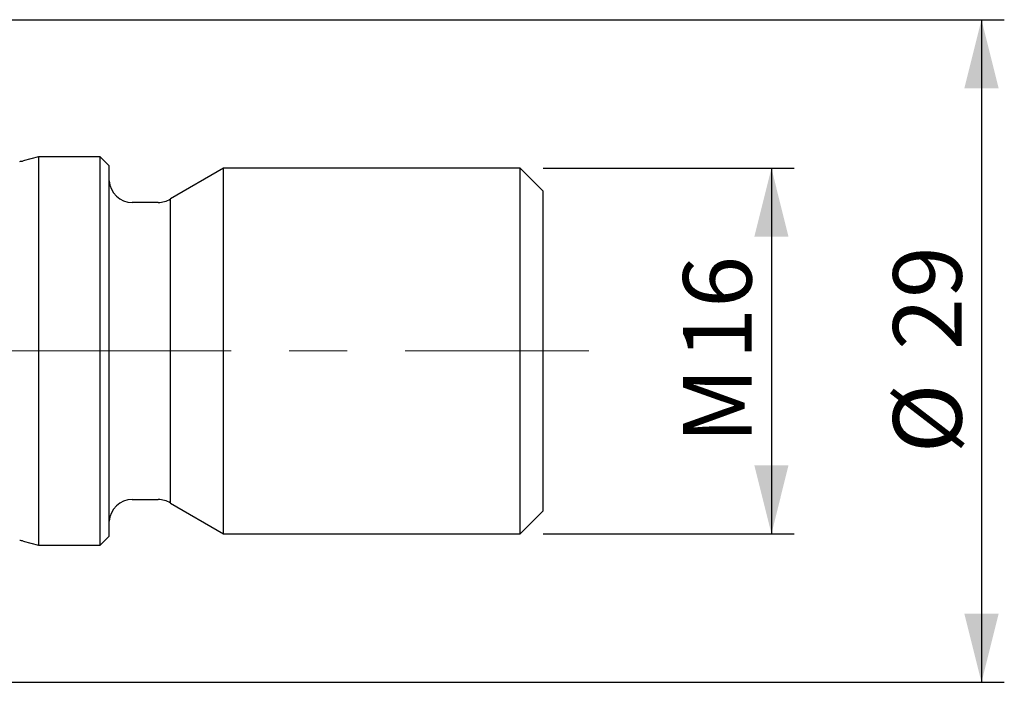
# Model space of a CAD drawing. Units: millimetres. Extents: x 15 to 204, y 6 to 291.
# Drawn here: x 76 to 119, y 204 to 233 of the extents above; entities that cross this region are included whole.
import ezdxf

# ---------------------------------------------------------------- set-up
doc = ezdxf.new("R2010")
doc.units = ezdxf.units.MM
doc.linetypes.add('CENTERX2', pattern=[20.32, 12.7, -2.54, 2.54, -2.54])
doc.layers.add('DÜNNE_LINIE', color=7, linetype='Continuous')
doc.styles.add('SLDTEXTSTYLE1', font='TXT', dxfattribs={"width": 0.75})
doc.dimstyles.new('SLDDIMSTYLE0', dxfattribs={"dimtxt": 3, "dimasz": 3, "dimexe": 0, "dimexo": 0.0625, "dimgap": 0.75, "dimtad": 1, "dimdec": 3, "dimrnd": 1e-09, "dimzin": 12, "dimdsep": 46, "dimtxsty": 'SLDTEXTSTYLE1', "dimsah": 1, "dimcen": 0.09, "dimadec": 0, "dimazin": 3, "dimtfac": 1, "dimtofl": 0, "dimtmove": 0, "dimatfit": 3, "dimfxl": 1, "dimfrac": 2, "dimtolj": 1, "dimtzin": 12, "dimarcsym": 0})

# ---------------------------------------------------------------- blocks, each defined once
blk = doc.blocks.new('_D')
at = {"layer": 'DÜNNE_LINIE', "color": 7}
for p, q in [((99.243, 226.584), (110.243, 226.584)), ((109.243, 226.584), (109.243, 210.584)), ((99.243, 210.584), (110.243, 210.584))]:
    blk.add_line(p, q, dxfattribs=at)
for points in [[(109.243, 226.584), (108.493, 223.584), (109.993, 223.584)], [(109.243, 210.584), (109.993, 213.584), (108.493, 213.584)]]:
    blk.add_solid(points, dxfattribs=at)
at = {"layer": 'DÜNNE_LINIE', "color": 7, "char_height": 3, "attachment_point": 1, "rotation": 90, "style": 'SLDTEXTSTYLE1'}
for s, insert in [('16', (105.376, 218.205)), ('M', (105.376, 214.531))]:
    blk.add_mtext(s, dxfattribs=dict(at, insert=insert))
blk = doc.blocks.new('_D_1')
at = {"layer": 'DÜNNE_LINIE', "color": 7}
for p, q in [((75.243, 233.084), (119.443, 233.084)), ((118.443, 233.084), (118.443, 204.084)), ((75.243, 204.084), (119.443, 204.084))]:
    blk.add_line(p, q, dxfattribs=at)
for points in [[(118.443, 233.084), (117.693, 230.084), (119.193, 230.084)], [(118.443, 204.084), (119.193, 207.084), (117.693, 207.084)]]:
    blk.add_solid(points, dxfattribs=at)
at = {"layer": 'DÜNNE_LINIE', "color": 7, "char_height": 3, "attachment_point": 1, "rotation": 90, "style": 'SLDTEXTSTYLE1'}
for s, insert in [('29', (114.575, 218.629)), ('%%c', (114.575, 214.107))]:
    blk.add_mtext(s, dxfattribs=dict(at, insert=insert))

msp = doc.modelspace()

# ---------------------------------------------------------------- linework, layer by layer
at = {"color": 7, "linetype": 'Continuous', "lineweight": 30}
for p, q in [((77.1428, 227.0843), (76.4727, 226.9047)), ((79.843, 227.0843), (77.1428, 227.0843)), ((77.1428, 227.0843), (77.1428, 210.0843)), ((80.243, 226.6843), (79.843, 227.0843)), ((79.843, 218.5843), (79.843, 227.0843)), ((80.243, 218.5843), (80.243, 226.6843)), ((85.243, 226.5843), (82.922, 225.2442)), ((98.243, 226.5843), (85.243, 226.5843)), ((85.243, 218.5843), (85.243, 226.5843)), ((99.243, 225.5843), (98.243, 226.5843)), ((98.243, 218.5843), (98.243, 226.5843)), ((99.243, 218.5843), (99.243, 225.5843)), ((82.922, 218.5843), (82.922, 225.2442)), ((82.3795, 225.0843), (81.2418, 225.0843)), ((79.843, 210.0843), (79.843, 218.5843)), ((80.243, 210.4843), (80.243, 218.5843)), ((82.922, 211.9243), (82.922, 218.5843)), ((85.243, 210.5843), (85.243, 218.5843)), ((98.243, 210.5843), (98.243, 218.5843)), ((99.243, 211.5843), (99.243, 218.5843)), ((81.2418, 212.0843), (82.3795, 212.0843)), ((82.922, 211.9243), (85.243, 210.5843)), ((98.243, 210.5843), (99.243, 211.5843)), ((79.843, 210.0843), (80.243, 210.4843)), ((85.243, 210.5843), (98.243, 210.5843)), ((76.4727, 210.2638), (77.1428, 210.0843)), ((77.1428, 210.0843), (79.843, 210.0843))]:
    msp.add_line(p, q, dxfattribs=at)
for centre, radius, start, end in [((76.3174, 227.4843), 0.6, 270.00372, 285), ((81.2418, 226.0843), 1, 182.80852, 270), ((82.3795, 226.0843), 1, 270, 302.85438), ((81.2418, 211.0843), 1, 90, 177.19148), ((82.3795, 211.0843), 1, 57.14562, 90), ((76.3174, 209.6843), 0.6, 75, 89.99628)]:
    msp.add_arc(centre, radius, start, end, dxfattribs=at)
at = {"layer": 'DÜNNE_LINIE', "color": 7, "linetype": 'CENTERX2', "lineweight": 0}
msp.add_line((32.243, 218.5843), (101.243, 218.5843), dxfattribs=at)

# ---------------------------------------------------------------- dimensions: what is measured, and where the dimension line sits
at = {"layer": 'DÜNNE_LINIE', "color": 7}
for base, p1, p2, text, picture, middle in [((118.4426, 204.0843), (74.243, 233.0843), (74.243, 204.0843), '%%c<>', '_D_1', (118.4426, 218.5843)), ((109.243, 210.5843), (98.243, 226.5843), (98.243, 210.5843), 'M<>', '_D', (109.243, 218.5843))]:
    dim = msp.add_linear_dim(base=base, p1=p1, p2=p2, angle=90, text=text, dimstyle='SLDDIMSTYLE0', dxfattribs=at)
    dim.commit()
    dim.dimension.update_dxf_attribs({"geometry": picture, "text_midpoint": middle, "dimtype": 160})

doc.saveas('drawing.dxf')
